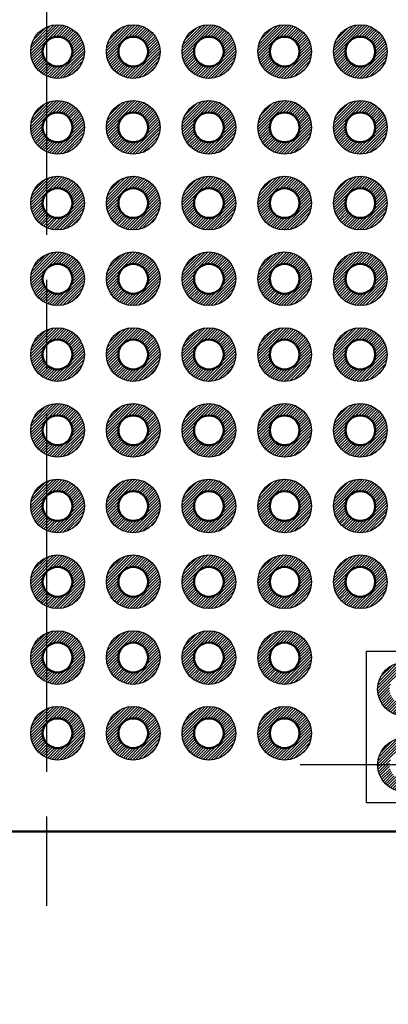
# Model space of a CAD drawing. Units: millimetres. Extents: x 0 to 403, y 0 to 280.
# Drawn here: x 80 to 93, y 99 to 132 of the extents above; entities that cross this region are included whole.
import ezdxf

# ---------------------------------------------------------------- set-up
doc = ezdxf.new("R2010")
doc.units = ezdxf.units.MM
doc.linetypes.add('AM_ISO08W050', pattern=[18, 12, -1.5, 3, -1.5])
doc.linetypes.add('AM_ISO08W050x2', pattern=[9, 6, -0.75, 1.5, -0.75])
for name, color, linetype, lineweight in [('AM_5', 3, 'Continuous', 25), ('AM_7', 4, 'AM_ISO08W050', 25), ('AM_8', 1, 'Continuous', 25), ('基板', 7, 'Continuous', 50), ('ｼﾙｸ', 7, 'Continuous', 25), ('ﾊﾝﾀﾞ', 8, 'Continuous', 25)]:
    doc.layers.add(name, color=color, linetype=linetype, lineweight=lineweight)
doc.styles.get("Standard").update_dxf_attribs({"font": 'ISOCP.SHX', "bigfont": 'EXTFONT.SHX'})
doc.dimstyles.new('AM_ISO$0', dxfattribs={"dimtxt": 3.5, "dimasz": 2.5, "dimexe": 1, "dimexo": 1, "dimgap": 1.5, "dimtad": 1, "dimdsep": 46, "dimtxsty": 'Standard', "dimblk": 'OPEN30', "dimcen": 0, "dimclrd": 3, "dimclre": 3, "dimclrt": 2, "dimadec": 0, "dimazin": 2, "dimtp": 0.1, "dimtm": 0.1, "dimtfac": 0.71, "dimtmove": 0, "dimatfit": 3, "dimldrblk": 'OPEN30', "dimfxl": 0, "dimlwd": -1, "dimlwe": -1, "dimarcsym": 0})

# ---------------------------------------------------------------- blocks, each defined once
blk = doc.blocks.new('_Open30')
at = {"color": 0, "linetype": 'ByBlock', "lineweight": -2}
for p, q in [((-1, 0.268), (0, 0)), ((0, 0), (-1, -0.268)), ((0, 0), (-1, 0))]:
    blk.add_line(p, q, dxfattribs=at)
blk = doc.blocks.new('*D36')
at = {"layer": 'AM_5', "color": 3, "transparency": 16777216}
for p, q in [((93.217, 102.569), (93.217, 90.569)), ((100.837, 102.569), (100.837, 90.569)), ((90.717, 91.569), (61.467, 91.569)), ((100.837, 91.569), (93.217, 91.569)), ((103.337, 91.569), (105.837, 91.569))]:
    blk.add_line(p, q, dxfattribs=at)
at = {"layer": 'Defpoints', "color": 0, "transparency": 16777216}
for p in [(93.217, 103.569), (100.837, 103.569), (100.837, 91.569)]:
    blk.add_point(p, dxfattribs=at)
at = {"layer": 'AM_5', "color": 3, "transparency": 16777216, "xscale": 2.5, "yscale": 2.5, "zscale": 2.5}
blk.add_blockref('_Open30', (93.217, 91.569), dxfattribs=at)
at = {"layer": 'AM_5', "color": 3, "transparency": 16777216, "xscale": 2.5, "yscale": 2.5, "zscale": 2.5, "rotation": 180}
blk.add_blockref('_Open30', (100.837, 91.569), dxfattribs=at)
at = {"layer": 'AM_5', "color": 2, "transparency": 16777216, "insert": (74.842, 94.819), "char_height": 3.5, "attachment_point": 5}
blk.add_mtext('2.54*3=7.62', dxfattribs=at)

msp = doc.modelspace()

# ---------------------------------------------------------------- hatches: boundary and pattern name
at = {"layer": 'AM_8'}
h = msp.add_hatch(dxfattribs=at)
h.set_pattern_fill('_U', color=8, scale=0.066667, angle=45, style=0, pattern_type=0)
h.set_pattern_definition([(45, (33.611476, 31.71332), (-0.047140452, 0.047140452), [])])
edge = h.paths.add_edge_path()
edge.add_line((82.262, 131.499), (82.318, 131.499))
edge.add_arc((81.577, 130.989), 0.9, -319.6173, 34.4961, ccw=False)
edge.add_line((82.262, 131.572), (82.262, 131.499))
edge = h.paths.add_edge_path(flags=16)
edge.add_arc((81.577, 130.989), 0.5, 0, 305.2066, ccw=False)
edge.add_arc((81.577, 130.989), 0.5, 305.2066, 360, ccw=False)
h = msp.add_hatch(dxfattribs=at)
h.set_pattern_fill('_U', color=8, scale=0.066667, angle=45, style=0, pattern_type=0)
h.set_pattern_definition([(45, (36.151476, 31.71332), (-0.047140452, 0.047140452), [])])
edge = h.paths.add_edge_path()
edge.add_line((84.802, 131.499), (84.858, 131.499))
edge.add_arc((84.117, 130.989), 0.9, -319.6173, 34.4961, ccw=False)
edge.add_line((84.802, 131.572), (84.802, 131.499))
edge = h.paths.add_edge_path(flags=16)
edge.add_arc((84.117, 130.989), 0.5, 0, 305.2066, ccw=False)
edge.add_arc((84.117, 130.989), 0.5, 305.2066, 360, ccw=False)
h = msp.add_hatch(dxfattribs=at)
h.set_pattern_fill('_U', color=8, scale=0.066667, angle=45, style=0, pattern_type=0)
h.set_pattern_definition([(45, (38.691476, 31.71332), (-0.047140452, 0.047140452), [])])
edge = h.paths.add_edge_path()
edge.add_line((87.342, 131.499), (87.398, 131.499))
edge.add_arc((86.657, 130.989), 0.9, -319.6173, 34.4961, ccw=False)
edge.add_line((87.342, 131.572), (87.342, 131.499))
edge = h.paths.add_edge_path(flags=16)
edge.add_arc((86.657, 130.989), 0.5, 0, 305.2066, ccw=False)
edge.add_arc((86.657, 130.989), 0.5, 305.2066, 360, ccw=False)
h = msp.add_hatch(dxfattribs=at)
h.set_pattern_fill('_U', color=8, scale=0.066667, angle=45, style=0, pattern_type=0)
h.set_pattern_definition([(45, (41.231476, 31.71332), (-0.047140452, 0.047140452), [])])
edge = h.paths.add_edge_path()
edge.add_line((89.882, 131.499), (89.938, 131.499))
edge.add_arc((89.197, 130.989), 0.9, -319.6173, 34.4961, ccw=False)
edge.add_line((89.882, 131.572), (89.882, 131.499))
edge = h.paths.add_edge_path(flags=16)
edge.add_arc((89.197, 130.989), 0.5, 0, 305.2066, ccw=False)
edge.add_arc((89.197, 130.989), 0.5, 305.2066, 360, ccw=False)
h = msp.add_hatch(dxfattribs=at)
h.set_pattern_fill('_U', color=8, scale=0.066667, angle=45, style=0, pattern_type=0)
h.set_pattern_definition([(45, (43.771476, 31.71332), (-0.047140452, 0.047140452), [])])
edge = h.paths.add_edge_path()
edge.add_line((92.422, 131.499), (92.478, 131.499))
edge.add_arc((91.737, 130.989), 0.9, -319.6173, 34.4961, ccw=False)
edge.add_line((92.422, 131.572), (92.422, 131.499))
edge = h.paths.add_edge_path(flags=16)
edge.add_arc((91.737, 130.989), 0.5, 0, 305.2066, ccw=False)
edge.add_arc((91.737, 130.989), 0.5, 305.2066, 360, ccw=False)
h = msp.add_hatch(dxfattribs=at)
h.set_pattern_fill('_U', color=8, scale=0.066667, angle=45, style=0, pattern_type=0)
h.set_pattern_definition([(45, (33.611476, 29.17332), (-0.047140452, 0.047140452), [])])
edge = h.paths.add_edge_path()
edge.add_line((82.262, 128.959), (82.318, 128.959))
edge.add_arc((81.577, 128.449), 0.9, -319.6173, 34.4961, ccw=False)
edge.add_line((82.262, 129.032), (82.262, 128.959))
edge = h.paths.add_edge_path(flags=16)
edge.add_arc((81.577, 128.449), 0.5, 0, 305.2066, ccw=False)
edge.add_arc((81.577, 128.449), 0.5, 305.2066, 360, ccw=False)
h = msp.add_hatch(dxfattribs=at)
h.set_pattern_fill('_U', color=8, scale=0.066667, angle=45, style=0, pattern_type=0)
h.set_pattern_definition([(45, (36.151476, 29.17332), (-0.047140452, 0.047140452), [])])
edge = h.paths.add_edge_path()
edge.add_line((84.802, 128.959), (84.858, 128.959))
edge.add_arc((84.117, 128.449), 0.9, -319.6173, 34.4961, ccw=False)
edge.add_line((84.802, 129.032), (84.802, 128.959))
edge = h.paths.add_edge_path(flags=16)
edge.add_arc((84.117, 128.449), 0.5, 0, 305.2066, ccw=False)
edge.add_arc((84.117, 128.449), 0.5, 305.2066, 360, ccw=False)
h = msp.add_hatch(dxfattribs=at)
h.set_pattern_fill('_U', color=8, scale=0.066667, angle=45, style=0, pattern_type=0)
h.set_pattern_definition([(45, (38.691476, 29.17332), (-0.047140452, 0.047140452), [])])
edge = h.paths.add_edge_path()
edge.add_line((87.342, 128.959), (87.398, 128.959))
edge.add_arc((86.657, 128.449), 0.9, -319.6173, 34.4961, ccw=False)
edge.add_line((87.342, 129.032), (87.342, 128.959))
edge = h.paths.add_edge_path(flags=16)
edge.add_arc((86.657, 128.449), 0.5, 0, 305.2066, ccw=False)
edge.add_arc((86.657, 128.449), 0.5, 305.2066, 360, ccw=False)
h = msp.add_hatch(dxfattribs=at)
h.set_pattern_fill('_U', color=8, scale=0.066667, angle=45, style=0, pattern_type=0)
h.set_pattern_definition([(45, (41.231476, 29.17332), (-0.047140452, 0.047140452), [])])
edge = h.paths.add_edge_path()
edge.add_line((89.882, 128.959), (89.938, 128.959))
edge.add_arc((89.197, 128.449), 0.9, -319.6173, 34.4961, ccw=False)
edge.add_line((89.882, 129.032), (89.882, 128.959))
edge = h.paths.add_edge_path(flags=16)
edge.add_arc((89.197, 128.449), 0.5, 0, 305.2066, ccw=False)
edge.add_arc((89.197, 128.449), 0.5, 305.2066, 360, ccw=False)
h = msp.add_hatch(dxfattribs=at)
h.set_pattern_fill('_U', color=8, scale=0.066667, angle=45, style=0, pattern_type=0)
h.set_pattern_definition([(45, (43.771476, 29.17332), (-0.047140452, 0.047140452), [])])
edge = h.paths.add_edge_path()
edge.add_line((92.422, 128.959), (92.478, 128.959))
edge.add_arc((91.737, 128.449), 0.9, -319.6173, 34.4961, ccw=False)
edge.add_line((92.422, 129.032), (92.422, 128.959))
edge = h.paths.add_edge_path(flags=16)
edge.add_arc((91.737, 128.449), 0.5, 0, 305.2066, ccw=False)
edge.add_arc((91.737, 128.449), 0.5, 305.2066, 360, ccw=False)
h = msp.add_hatch(dxfattribs=at)
h.set_pattern_fill('_U', color=8, scale=0.066667, angle=45, style=0, pattern_type=0)
h.set_pattern_definition([(45, (33.611476, 26.63332), (-0.047140452, 0.047140452), [])])
edge = h.paths.add_edge_path()
edge.add_line((82.262, 126.419), (82.318, 126.419))
edge.add_arc((81.577, 125.909), 0.9, -319.6173, 34.4961, ccw=False)
edge.add_line((82.262, 126.492), (82.262, 126.419))
edge = h.paths.add_edge_path(flags=16)
edge.add_arc((81.577, 125.909), 0.5, 0, 305.2066, ccw=False)
edge.add_arc((81.577, 125.909), 0.5, 305.2066, 360, ccw=False)
h = msp.add_hatch(dxfattribs=at)
h.set_pattern_fill('_U', color=8, scale=0.066667, angle=45, style=0, pattern_type=0)
h.set_pattern_definition([(45, (36.151476, 26.63332), (-0.047140452, 0.047140452), [])])
edge = h.paths.add_edge_path()
edge.add_line((84.802, 126.419), (84.858, 126.419))
edge.add_arc((84.117, 125.909), 0.9, -319.6173, 34.4961, ccw=False)
edge.add_line((84.802, 126.492), (84.802, 126.419))
edge = h.paths.add_edge_path(flags=16)
edge.add_arc((84.117, 125.909), 0.5, 0, 305.2066, ccw=False)
edge.add_arc((84.117, 125.909), 0.5, 305.2066, 360, ccw=False)
h = msp.add_hatch(dxfattribs=at)
h.set_pattern_fill('_U', color=8, scale=0.066667, angle=45, style=0, pattern_type=0)
h.set_pattern_definition([(45, (38.691476, 26.63332), (-0.047140452, 0.047140452), [])])
edge = h.paths.add_edge_path()
edge.add_line((87.342, 126.419), (87.398, 126.419))
edge.add_arc((86.657, 125.909), 0.9, -319.6173, 34.4961, ccw=False)
edge.add_line((87.342, 126.492), (87.342, 126.419))
edge = h.paths.add_edge_path(flags=16)
edge.add_arc((86.657, 125.909), 0.5, 0, 305.2066, ccw=False)
edge.add_arc((86.657, 125.909), 0.5, 305.2066, 360, ccw=False)
h = msp.add_hatch(dxfattribs=at)
h.set_pattern_fill('_U', color=8, scale=0.066667, angle=45, style=0, pattern_type=0)
h.set_pattern_definition([(45, (41.231476, 26.63332), (-0.047140452, 0.047140452), [])])
edge = h.paths.add_edge_path()
edge.add_line((89.882, 126.419), (89.938, 126.419))
edge.add_arc((89.197, 125.909), 0.9, -319.6173, 34.4961, ccw=False)
edge.add_line((89.882, 126.492), (89.882, 126.419))
edge = h.paths.add_edge_path(flags=16)
edge.add_arc((89.197, 125.909), 0.5, 0, 305.2066, ccw=False)
edge.add_arc((89.197, 125.909), 0.5, 305.2066, 360, ccw=False)
h = msp.add_hatch(dxfattribs=at)
h.set_pattern_fill('_U', color=8, scale=0.066667, angle=45, style=0, pattern_type=0)
h.set_pattern_definition([(45, (43.771476, 26.63332), (-0.047140452, 0.047140452), [])])
edge = h.paths.add_edge_path()
edge.add_line((92.422, 126.419), (92.478, 126.419))
edge.add_arc((91.737, 125.909), 0.9, -319.6173, 34.4961, ccw=False)
edge.add_line((92.422, 126.492), (92.422, 126.419))
edge = h.paths.add_edge_path(flags=16)
edge.add_arc((91.737, 125.909), 0.5, 0, 305.2066, ccw=False)
edge.add_arc((91.737, 125.909), 0.5, 305.2066, 360, ccw=False)
h = msp.add_hatch(dxfattribs=at)
h.set_pattern_fill('_U', color=8, scale=0.066667, angle=45, style=0, pattern_type=0)
h.set_pattern_definition([(45, (33.611476, 24.09332), (-0.047140452, 0.047140452), [])])
edge = h.paths.add_edge_path()
edge.add_line((82.262, 123.879), (82.318, 123.879))
edge.add_arc((81.577, 123.369), 0.9, -319.6173, 34.4961, ccw=False)
edge.add_line((82.262, 123.952), (82.262, 123.879))
edge = h.paths.add_edge_path(flags=16)
edge.add_arc((81.577, 123.369), 0.5, 0, 305.2066, ccw=False)
edge.add_arc((81.577, 123.369), 0.5, 305.2066, 360, ccw=False)
h = msp.add_hatch(dxfattribs=at)
h.set_pattern_fill('_U', color=8, scale=0.066667, angle=45, style=0, pattern_type=0)
h.set_pattern_definition([(45, (36.151476, 24.09332), (-0.047140452, 0.047140452), [])])
edge = h.paths.add_edge_path()
edge.add_line((84.802, 123.879), (84.858, 123.879))
edge.add_arc((84.117, 123.369), 0.9, -319.6173, 34.4961, ccw=False)
edge.add_line((84.802, 123.952), (84.802, 123.879))
edge = h.paths.add_edge_path(flags=16)
edge.add_arc((84.117, 123.369), 0.5, 0, 305.2066, ccw=False)
edge.add_arc((84.117, 123.369), 0.5, 305.2066, 360, ccw=False)
h = msp.add_hatch(dxfattribs=at)
h.set_pattern_fill('_U', color=8, scale=0.066667, angle=45, style=0, pattern_type=0)
h.set_pattern_definition([(45, (38.691476, 24.09332), (-0.047140452, 0.047140452), [])])
edge = h.paths.add_edge_path()
edge.add_line((87.342, 123.879), (87.398, 123.879))
edge.add_arc((86.657, 123.369), 0.9, -319.6173, 34.4961, ccw=False)
edge.add_line((87.342, 123.952), (87.342, 123.879))
edge = h.paths.add_edge_path(flags=16)
edge.add_arc((86.657, 123.369), 0.5, 0, 305.2066, ccw=False)
edge.add_arc((86.657, 123.369), 0.5, 305.2066, 360, ccw=False)
h = msp.add_hatch(dxfattribs=at)
h.set_pattern_fill('_U', color=8, scale=0.066667, angle=45, style=0, pattern_type=0)
h.set_pattern_definition([(45, (41.231476, 24.09332), (-0.047140452, 0.047140452), [])])
edge = h.paths.add_edge_path()
edge.add_line((89.882, 123.879), (89.938, 123.879))
edge.add_arc((89.197, 123.369), 0.9, -319.6173, 34.4961, ccw=False)
edge.add_line((89.882, 123.952), (89.882, 123.879))
edge = h.paths.add_edge_path(flags=16)
edge.add_arc((89.197, 123.369), 0.5, 0, 305.2066, ccw=False)
edge.add_arc((89.197, 123.369), 0.5, 305.2066, 360, ccw=False)
h = msp.add_hatch(dxfattribs=at)
h.set_pattern_fill('_U', color=8, scale=0.066667, angle=45, style=0, pattern_type=0)
h.set_pattern_definition([(45, (43.771476, 24.09332), (-0.047140452, 0.047140452), [])])
edge = h.paths.add_edge_path()
edge.add_line((92.422, 123.879), (92.478, 123.879))
edge.add_arc((91.737, 123.369), 0.9, -319.6173, 34.4961, ccw=False)
edge.add_line((92.422, 123.952), (92.422, 123.879))
edge = h.paths.add_edge_path(flags=16)
edge.add_arc((91.737, 123.369), 0.5, 0, 305.2066, ccw=False)
edge.add_arc((91.737, 123.369), 0.5, 305.2066, 360, ccw=False)
h = msp.add_hatch(dxfattribs=at)
h.set_pattern_fill('_U', color=8, scale=0.066667, angle=45, style=0, pattern_type=0)
h.set_pattern_definition([(45, (33.611476, 21.55332), (-0.047140452, 0.047140452), [])])
edge = h.paths.add_edge_path()
edge.add_line((82.262, 121.339), (82.318, 121.339))
edge.add_arc((81.577, 120.829), 0.9, -319.6173, 34.4961, ccw=False)
edge.add_line((82.262, 121.412), (82.262, 121.339))
edge = h.paths.add_edge_path(flags=16)
edge.add_arc((81.577, 120.829), 0.5, 0, 305.2066, ccw=False)
edge.add_arc((81.577, 120.829), 0.5, 305.2066, 360, ccw=False)
h = msp.add_hatch(dxfattribs=at)
h.set_pattern_fill('_U', color=8, scale=0.066667, angle=45, style=0, pattern_type=0)
h.set_pattern_definition([(45, (36.151476, 21.55332), (-0.047140452, 0.047140452), [])])
edge = h.paths.add_edge_path()
edge.add_line((84.802, 121.339), (84.858, 121.339))
edge.add_arc((84.117, 120.829), 0.9, -319.6173, 34.4961, ccw=False)
edge.add_line((84.802, 121.412), (84.802, 121.339))
edge = h.paths.add_edge_path(flags=16)
edge.add_arc((84.117, 120.829), 0.5, 0, 305.2066, ccw=False)
edge.add_arc((84.117, 120.829), 0.5, 305.2066, 360, ccw=False)
h = msp.add_hatch(dxfattribs=at)
h.set_pattern_fill('_U', color=8, scale=0.066667, angle=45, style=0, pattern_type=0)
h.set_pattern_definition([(45, (38.691476, 21.55332), (-0.047140452, 0.047140452), [])])
edge = h.paths.add_edge_path()
edge.add_line((87.342, 121.339), (87.398, 121.339))
edge.add_arc((86.657, 120.829), 0.9, -319.6173, 34.4961, ccw=False)
edge.add_line((87.342, 121.412), (87.342, 121.339))
edge = h.paths.add_edge_path(flags=16)
edge.add_arc((86.657, 120.829), 0.5, 0, 305.2066, ccw=False)
edge.add_arc((86.657, 120.829), 0.5, 305.2066, 360, ccw=False)
h = msp.add_hatch(dxfattribs=at)
h.set_pattern_fill('_U', color=8, scale=0.066667, angle=45, style=0, pattern_type=0)
h.set_pattern_definition([(45, (41.231476, 21.55332), (-0.047140452, 0.047140452), [])])
edge = h.paths.add_edge_path()
edge.add_line((89.882, 121.339), (89.938, 121.339))
edge.add_arc((89.197, 120.829), 0.9, -319.6173, 34.4961, ccw=False)
edge.add_line((89.882, 121.412), (89.882, 121.339))
edge = h.paths.add_edge_path(flags=16)
edge.add_arc((89.197, 120.829), 0.5, 0, 305.2066, ccw=False)
edge.add_arc((89.197, 120.829), 0.5, 305.2066, 360, ccw=False)
h = msp.add_hatch(dxfattribs=at)
h.set_pattern_fill('_U', color=8, scale=0.066667, angle=45, style=0, pattern_type=0)
h.set_pattern_definition([(45, (43.771476, 21.55332), (-0.047140452, 0.047140452), [])])
edge = h.paths.add_edge_path()
edge.add_line((92.422, 121.339), (92.478, 121.339))
edge.add_arc((91.737, 120.829), 0.9, -319.6173, 34.4961, ccw=False)
edge.add_line((92.422, 121.412), (92.422, 121.339))
edge = h.paths.add_edge_path(flags=16)
edge.add_arc((91.737, 120.829), 0.5, 0, 305.2066, ccw=False)
edge.add_arc((91.737, 120.829), 0.5, 305.2066, 360, ccw=False)
h = msp.add_hatch(dxfattribs=at)
h.set_pattern_fill('_U', color=8, scale=0.066667, angle=45, style=0, pattern_type=0)
h.set_pattern_definition([(45, (33.611476, 19.01332), (-0.047140452, 0.047140452), [])])
edge = h.paths.add_edge_path()
edge.add_line((82.262, 118.799), (82.318, 118.799))
edge.add_arc((81.577, 118.289), 0.9, -319.6173, 34.4961, ccw=False)
edge.add_line((82.262, 118.872), (82.262, 118.799))
edge = h.paths.add_edge_path(flags=16)
edge.add_arc((81.577, 118.289), 0.5, 0, 305.2066, ccw=False)
edge.add_arc((81.577, 118.289), 0.5, 305.2066, 360, ccw=False)
h = msp.add_hatch(dxfattribs=at)
h.set_pattern_fill('_U', color=8, scale=0.066667, angle=45, style=0, pattern_type=0)
h.set_pattern_definition([(45, (36.151476, 19.01332), (-0.047140452, 0.047140452), [])])
edge = h.paths.add_edge_path()
edge.add_line((84.802, 118.799), (84.858, 118.799))
edge.add_arc((84.117, 118.289), 0.9, -319.6173, 34.4961, ccw=False)
edge.add_line((84.802, 118.872), (84.802, 118.799))
edge = h.paths.add_edge_path(flags=16)
edge.add_arc((84.117, 118.289), 0.5, 0, 305.2066, ccw=False)
edge.add_arc((84.117, 118.289), 0.5, 305.2066, 360, ccw=False)
h = msp.add_hatch(dxfattribs=at)
h.set_pattern_fill('_U', color=8, scale=0.066667, angle=45, style=0, pattern_type=0)
h.set_pattern_definition([(45, (38.691476, 19.01332), (-0.047140452, 0.047140452), [])])
edge = h.paths.add_edge_path()
edge.add_line((87.342, 118.799), (87.398, 118.799))
edge.add_arc((86.657, 118.289), 0.9, -319.6173, 34.4961, ccw=False)
edge.add_line((87.342, 118.872), (87.342, 118.799))
edge = h.paths.add_edge_path(flags=16)
edge.add_arc((86.657, 118.289), 0.5, 0, 305.2066, ccw=False)
edge.add_arc((86.657, 118.289), 0.5, 305.2066, 360, ccw=False)
h = msp.add_hatch(dxfattribs=at)
h.set_pattern_fill('_U', color=8, scale=0.066667, angle=45, style=0, pattern_type=0)
h.set_pattern_definition([(45, (41.231476, 19.01332), (-0.047140452, 0.047140452), [])])
edge = h.paths.add_edge_path()
edge.add_line((89.882, 118.799), (89.938, 118.799))
edge.add_arc((89.197, 118.289), 0.9, -319.6173, 34.4961, ccw=False)
edge.add_line((89.882, 118.872), (89.882, 118.799))
edge = h.paths.add_edge_path(flags=16)
edge.add_arc((89.197, 118.289), 0.5, 0, 305.2066, ccw=False)
edge.add_arc((89.197, 118.289), 0.5, 305.2066, 360, ccw=False)
h = msp.add_hatch(dxfattribs=at)
h.set_pattern_fill('_U', color=8, scale=0.066667, angle=45, style=0, pattern_type=0)
h.set_pattern_definition([(45, (43.771476, 19.01332), (-0.047140452, 0.047140452), [])])
edge = h.paths.add_edge_path()
edge.add_line((92.422, 118.799), (92.478, 118.799))
edge.add_arc((91.737, 118.289), 0.9, -319.6173, 34.4961, ccw=False)
edge.add_line((92.422, 118.872), (92.422, 118.799))
edge = h.paths.add_edge_path(flags=16)
edge.add_arc((91.737, 118.289), 0.5, 0, 305.2066, ccw=False)
edge.add_arc((91.737, 118.289), 0.5, 305.2066, 360, ccw=False)
h = msp.add_hatch(dxfattribs=at)
h.set_pattern_fill('_U', color=8, scale=0.066667, angle=45, style=0, pattern_type=0)
h.set_pattern_definition([(45, (33.611476, 16.47332), (-0.047140452, 0.047140452), [])])
edge = h.paths.add_edge_path()
edge.add_line((82.262, 116.259), (82.318, 116.259))
edge.add_arc((81.577, 115.749), 0.9, -319.6173, 34.4961, ccw=False)
edge.add_line((82.262, 116.332), (82.262, 116.259))
edge = h.paths.add_edge_path(flags=16)
edge.add_arc((81.577, 115.749), 0.5, 0, 305.2066, ccw=False)
edge.add_arc((81.577, 115.749), 0.5, 305.2066, 360, ccw=False)
h = msp.add_hatch(dxfattribs=at)
h.set_pattern_fill('_U', color=8, scale=0.066667, angle=45, style=0, pattern_type=0)
h.set_pattern_definition([(45, (36.151476, 16.47332), (-0.047140452, 0.047140452), [])])
edge = h.paths.add_edge_path()
edge.add_line((84.802, 116.259), (84.858, 116.259))
edge.add_arc((84.117, 115.749), 0.9, -319.6173, 34.4961, ccw=False)
edge.add_line((84.802, 116.332), (84.802, 116.259))
edge = h.paths.add_edge_path(flags=16)
edge.add_arc((84.117, 115.749), 0.5, 0, 305.2066, ccw=False)
edge.add_arc((84.117, 115.749), 0.5, 305.2066, 360, ccw=False)
h = msp.add_hatch(dxfattribs=at)
h.set_pattern_fill('_U', color=8, scale=0.066667, angle=45, style=0, pattern_type=0)
h.set_pattern_definition([(45, (38.691476, 16.47332), (-0.047140452, 0.047140452), [])])
edge = h.paths.add_edge_path()
edge.add_line((87.342, 116.259), (87.398, 116.259))
edge.add_arc((86.657, 115.749), 0.9, -319.6173, 34.4961, ccw=False)
edge.add_line((87.342, 116.332), (87.342, 116.259))
edge = h.paths.add_edge_path(flags=16)
edge.add_arc((86.657, 115.749), 0.5, 0, 305.2066, ccw=False)
edge.add_arc((86.657, 115.749), 0.5, 305.2066, 360, ccw=False)
h = msp.add_hatch(dxfattribs=at)
h.set_pattern_fill('_U', color=8, scale=0.066667, angle=45, style=0, pattern_type=0)
h.set_pattern_definition([(45, (41.231476, 16.47332), (-0.047140452, 0.047140452), [])])
edge = h.paths.add_edge_path()
edge.add_line((89.882, 116.259), (89.938, 116.259))
edge.add_arc((89.197, 115.749), 0.9, -319.6173, 34.4961, ccw=False)
edge.add_line((89.882, 116.332), (89.882, 116.259))
edge = h.paths.add_edge_path(flags=16)
edge.add_arc((89.197, 115.749), 0.5, 0, 305.2066, ccw=False)
edge.add_arc((89.197, 115.749), 0.5, 305.2066, 360, ccw=False)
h = msp.add_hatch(dxfattribs=at)
h.set_pattern_fill('_U', color=8, scale=0.066667, angle=45, style=0, pattern_type=0)
h.set_pattern_definition([(45, (43.771476, 16.47332), (-0.047140452, 0.047140452), [])])
edge = h.paths.add_edge_path()
edge.add_line((92.422, 116.259), (92.478, 116.259))
edge.add_arc((91.737, 115.749), 0.9, -319.6173, 34.4961, ccw=False)
edge.add_line((92.422, 116.332), (92.422, 116.259))
edge = h.paths.add_edge_path(flags=16)
edge.add_arc((91.737, 115.749), 0.5, 0, 305.2066, ccw=False)
edge.add_arc((91.737, 115.749), 0.5, 305.2066, 360, ccw=False)
h = msp.add_hatch(dxfattribs=at)
h.set_pattern_fill('_U', color=8, scale=0.066667, angle=45, style=0, pattern_type=0)
h.set_pattern_definition([(45, (33.611476, 13.93332), (-0.047140452, 0.047140452), [])])
edge = h.paths.add_edge_path()
edge.add_line((82.262, 113.719), (82.318, 113.719))
edge.add_arc((81.577, 113.209), 0.9, -319.6173, 34.4961, ccw=False)
edge.add_line((82.262, 113.792), (82.262, 113.719))
edge = h.paths.add_edge_path(flags=16)
edge.add_arc((81.577, 113.209), 0.5, 0, 305.2066, ccw=False)
edge.add_arc((81.577, 113.209), 0.5, 305.2066, 360, ccw=False)
h = msp.add_hatch(dxfattribs=at)
h.set_pattern_fill('_U', color=8, scale=0.066667, angle=45, style=0, pattern_type=0)
h.set_pattern_definition([(45, (36.151476, 13.93332), (-0.047140452, 0.047140452), [])])
edge = h.paths.add_edge_path()
edge.add_line((84.802, 113.719), (84.858, 113.719))
edge.add_arc((84.117, 113.209), 0.9, -319.6173, 34.4961, ccw=False)
edge.add_line((84.802, 113.792), (84.802, 113.719))
edge = h.paths.add_edge_path(flags=16)
edge.add_arc((84.117, 113.209), 0.5, 0, 305.2066, ccw=False)
edge.add_arc((84.117, 113.209), 0.5, 305.2066, 360, ccw=False)
h = msp.add_hatch(dxfattribs=at)
h.set_pattern_fill('_U', color=8, scale=0.066667, angle=45, style=0, pattern_type=0)
h.set_pattern_definition([(45, (38.691476, 13.93332), (-0.047140452, 0.047140452), [])])
edge = h.paths.add_edge_path()
edge.add_line((87.342, 113.719), (87.398, 113.719))
edge.add_arc((86.657, 113.209), 0.9, -319.6173, 34.4961, ccw=False)
edge.add_line((87.342, 113.792), (87.342, 113.719))
edge = h.paths.add_edge_path(flags=16)
edge.add_arc((86.657, 113.209), 0.5, 0, 305.2066, ccw=False)
edge.add_arc((86.657, 113.209), 0.5, 305.2066, 360, ccw=False)
h = msp.add_hatch(dxfattribs=at)
h.set_pattern_fill('_U', color=8, scale=0.066667, angle=45, style=0, pattern_type=0)
h.set_pattern_definition([(45, (41.231476, 13.93332), (-0.047140452, 0.047140452), [])])
edge = h.paths.add_edge_path()
edge.add_line((89.882, 113.719), (89.938, 113.719))
edge.add_arc((89.197, 113.209), 0.9, -319.6173, 34.4961, ccw=False)
edge.add_line((89.882, 113.792), (89.882, 113.719))
edge = h.paths.add_edge_path(flags=16)
edge.add_arc((89.197, 113.209), 0.5, 0, 305.2066, ccw=False)
edge.add_arc((89.197, 113.209), 0.5, 305.2066, 360, ccw=False)
h = msp.add_hatch(dxfattribs=at)
h.set_pattern_fill('_U', color=8, scale=0.066667, angle=45, style=0, pattern_type=0)
h.set_pattern_definition([(45, (43.771476, 13.93332), (-0.047140452, 0.047140452), [])])
edge = h.paths.add_edge_path()
edge.add_line((92.422, 113.719), (92.478, 113.719))
edge.add_arc((91.737, 113.209), 0.9, -319.6173, 34.4961, ccw=False)
edge.add_line((92.422, 113.792), (92.422, 113.719))
edge = h.paths.add_edge_path(flags=16)
edge.add_arc((91.737, 113.209), 0.5, 0, 305.2066, ccw=False)
edge.add_arc((91.737, 113.209), 0.5, 305.2066, 360, ccw=False)
h = msp.add_hatch(dxfattribs=at)
h.set_pattern_fill('_U', color=8, scale=0.066667, angle=45, style=0, pattern_type=0)
h.set_pattern_definition([(45, (33.611476, 11.39332), (-0.047140452, 0.047140452), [])])
edge = h.paths.add_edge_path()
edge.add_line((82.262, 111.179), (82.318, 111.179))
edge.add_arc((81.577, 110.669), 0.9, -319.6173, 34.4961, ccw=False)
edge.add_line((82.262, 111.252), (82.262, 111.179))
edge = h.paths.add_edge_path(flags=16)
edge.add_arc((81.577, 110.669), 0.5, 0, 305.2066, ccw=False)
edge.add_arc((81.577, 110.669), 0.5, 305.2066, 360, ccw=False)
h = msp.add_hatch(dxfattribs=at)
h.set_pattern_fill('_U', color=8, scale=0.066667, angle=45, style=0, pattern_type=0)
h.set_pattern_definition([(45, (36.151476, 11.39332), (-0.047140452, 0.047140452), [])])
edge = h.paths.add_edge_path()
edge.add_line((84.802, 111.179), (84.858, 111.179))
edge.add_arc((84.117, 110.669), 0.9, -319.6173, 34.4961, ccw=False)
edge.add_line((84.802, 111.252), (84.802, 111.179))
edge = h.paths.add_edge_path(flags=16)
edge.add_arc((84.117, 110.669), 0.5, 0, 305.2066, ccw=False)
edge.add_arc((84.117, 110.669), 0.5, 305.2066, 360, ccw=False)
h = msp.add_hatch(dxfattribs=at)
h.set_pattern_fill('_U', color=8, scale=0.066667, angle=45, style=0, pattern_type=0)
h.set_pattern_definition([(45, (38.691476, 11.39332), (-0.047140452, 0.047140452), [])])
edge = h.paths.add_edge_path()
edge.add_line((87.342, 111.179), (87.398, 111.179))
edge.add_arc((86.657, 110.669), 0.9, -319.6173, 34.4961, ccw=False)
edge.add_line((87.342, 111.252), (87.342, 111.179))
edge = h.paths.add_edge_path(flags=16)
edge.add_arc((86.657, 110.669), 0.5, 0, 305.2066, ccw=False)
edge.add_arc((86.657, 110.669), 0.5, 305.2066, 360, ccw=False)
h = msp.add_hatch(dxfattribs=at)
h.set_pattern_fill('_U', color=8, scale=0.066667, angle=45, style=0, pattern_type=0)
h.set_pattern_definition([(45, (41.231476, 11.39332), (-0.047140452, 0.047140452), [])])
edge = h.paths.add_edge_path()
edge.add_line((89.882, 111.179), (89.938, 111.179))
edge.add_arc((89.197, 110.669), 0.9, -319.6173, 34.4961, ccw=False)
edge.add_line((89.882, 111.252), (89.882, 111.179))
edge = h.paths.add_edge_path(flags=16)
edge.add_arc((89.197, 110.669), 0.5, 0, 305.2066, ccw=False)
edge.add_arc((89.197, 110.669), 0.5, 305.2066, 360, ccw=False)
h = msp.add_hatch(dxfattribs=at)
h.set_pattern_fill('_U', color=8, scale=0.066667, angle=45, style=0, pattern_type=0)
h.set_pattern_definition([(45, (45.251476, 10.33332), (-0.047140452, 0.047140452), [])])
edge = h.paths.add_edge_path()
edge.add_line((93.902, 110.119), (93.958, 110.119))
edge.add_arc((93.217, 109.609), 0.9, -319.6173, 34.4961, ccw=False)
edge.add_line((93.902, 110.192), (93.902, 110.119))
edge = h.paths.add_edge_path(flags=16)
edge.add_arc((93.217, 109.609), 0.5, 0, 305.2066, ccw=False)
edge.add_arc((93.217, 109.609), 0.5, 305.2066, 360, ccw=False)
h = msp.add_hatch(dxfattribs=at)
h.set_pattern_fill('_U', color=8, scale=0.066667, angle=45, style=0, pattern_type=0)
h.set_pattern_definition([(45, (33.611476, 8.85332), (-0.047140452, 0.047140452), [])])
edge = h.paths.add_edge_path()
edge.add_line((82.262, 108.639), (82.318, 108.639))
edge.add_arc((81.577, 108.129), 0.9, -319.6173, 34.4961, ccw=False)
edge.add_line((82.262, 108.712), (82.262, 108.639))
edge = h.paths.add_edge_path(flags=16)
edge.add_arc((81.577, 108.129), 0.5, 0, 305.2066, ccw=False)
edge.add_arc((81.577, 108.129), 0.5, 305.2066, 360, ccw=False)
h = msp.add_hatch(dxfattribs=at)
h.set_pattern_fill('_U', color=8, scale=0.066667, angle=45, style=0, pattern_type=0)
h.set_pattern_definition([(45, (36.151476, 8.85332), (-0.047140452, 0.047140452), [])])
edge = h.paths.add_edge_path()
edge.add_line((84.802, 108.639), (84.858, 108.639))
edge.add_arc((84.117, 108.129), 0.9, -319.6173, 34.4961, ccw=False)
edge.add_line((84.802, 108.712), (84.802, 108.639))
edge = h.paths.add_edge_path(flags=16)
edge.add_arc((84.117, 108.129), 0.5, 0, 305.2066, ccw=False)
edge.add_arc((84.117, 108.129), 0.5, 305.2066, 360, ccw=False)
h = msp.add_hatch(dxfattribs=at)
h.set_pattern_fill('_U', color=8, scale=0.066667, angle=45, style=0, pattern_type=0)
h.set_pattern_definition([(45, (38.691476, 8.85332), (-0.047140452, 0.047140452), [])])
edge = h.paths.add_edge_path()
edge.add_line((87.342, 108.639), (87.398, 108.639))
edge.add_arc((86.657, 108.129), 0.9, -319.6173, 34.4961, ccw=False)
edge.add_line((87.342, 108.712), (87.342, 108.639))
edge = h.paths.add_edge_path(flags=16)
edge.add_arc((86.657, 108.129), 0.5, 0, 305.2066, ccw=False)
edge.add_arc((86.657, 108.129), 0.5, 305.2066, 360, ccw=False)
h = msp.add_hatch(dxfattribs=at)
h.set_pattern_fill('_U', color=8, scale=0.066667, angle=45, style=0, pattern_type=0)
h.set_pattern_definition([(45, (41.231476, 8.85332), (-0.047140452, 0.047140452), [])])
edge = h.paths.add_edge_path()
edge.add_line((89.882, 108.639), (89.938, 108.639))
edge.add_arc((89.197, 108.129), 0.9, -319.6173, 34.4961, ccw=False)
edge.add_line((89.882, 108.712), (89.882, 108.639))
edge = h.paths.add_edge_path(flags=16)
edge.add_arc((89.197, 108.129), 0.5, 0, 305.2066, ccw=False)
edge.add_arc((89.197, 108.129), 0.5, 305.2066, 360, ccw=False)
h = msp.add_hatch(dxfattribs=at)
h.set_pattern_fill('_U', color=8, scale=0.066667, angle=45, style=0, pattern_type=0)
h.set_pattern_definition([(45, (45.251476, 7.79332), (-0.047140452, 0.047140452), [])])
edge = h.paths.add_edge_path()
edge.add_line((93.902, 107.579), (93.958, 107.579))
edge.add_arc((93.217, 107.069), 0.9, -319.6173, 34.4961, ccw=False)
edge.add_line((93.902, 107.652), (93.902, 107.579))
edge = h.paths.add_edge_path(flags=16)
edge.add_arc((93.217, 107.069), 0.5, 0, 305.2066, ccw=False)
edge.add_arc((93.217, 107.069), 0.5, 305.2066, 360, ccw=False)

# ---------------------------------------------------------------- linework, layer by layer
at = {"layer": 'AM_7'}
msp.add_line((81.207, 172.839), (81.207, 101.839), dxfattribs=at)
at = {"layer": 'AM_7', "linetype": 'AM_ISO08W050x2'}
msp.add_line((93.217, 107.069), (89.717, 107.069), dxfattribs=at)
at = {"layer": '基板'}
msp.add_line((106.207, 104.839), (56.207, 104.839), dxfattribs=at)
for centre in [(81.577, 130.989), (84.117, 130.989), (86.657, 130.989), (89.197, 130.989), (91.737, 130.989), (81.577, 128.449), (84.117, 128.449), (86.657, 128.449), (89.197, 128.449), (91.737, 128.449), (81.577, 125.909), (84.117, 125.909), (86.657, 125.909), (89.197, 125.909), (91.737, 125.909), (81.577, 123.369), (84.117, 123.369), (86.657, 123.369), (89.197, 123.369), (91.737, 123.369), (81.577, 120.829), (84.117, 120.829), (86.657, 120.829), (89.197, 120.829), (91.737, 120.829), (81.577, 118.289), (84.117, 118.289), (86.657, 118.289), (89.197, 118.289), (91.737, 118.289), (81.577, 115.749), (84.117, 115.749), (86.657, 115.749), (89.197, 115.749), (91.737, 115.749), (81.577, 113.209), (84.117, 113.209), (86.657, 113.209), (89.197, 113.209), (91.737, 113.209), (81.577, 110.669), (84.117, 110.669), (86.657, 110.669), (89.197, 110.669), (81.577, 108.129), (84.117, 108.129), (86.657, 108.129), (89.197, 108.129)]:
    msp.add_circle(centre, 0.5, dxfattribs=at)
at = {"layer": 'ｼﾙｸ'}
for p, q in [((91.947, 110.879), (102.107, 110.879)), ((91.947, 105.799), (91.947, 110.879)), ((102.107, 105.799), (91.947, 105.799))]:
    msp.add_line(p, q, dxfattribs=at)
at = {"layer": 'ﾊﾝﾀﾞ'}
for centre in [(81.577, 130.989), (84.117, 130.989), (86.657, 130.989), (89.197, 130.989), (91.737, 130.989), (81.577, 128.449), (84.117, 128.449), (86.657, 128.449), (89.197, 128.449), (91.737, 128.449), (81.577, 125.909), (84.117, 125.909), (86.657, 125.909), (89.197, 125.909), (91.737, 125.909), (81.577, 123.369), (84.117, 123.369), (86.657, 123.369), (89.197, 123.369), (91.737, 123.369), (81.577, 120.829), (84.117, 120.829), (86.657, 120.829), (89.197, 120.829), (91.737, 120.829), (81.577, 118.289), (84.117, 118.289), (86.657, 118.289), (89.197, 118.289), (91.737, 118.289), (81.577, 115.749), (84.117, 115.749), (86.657, 115.749), (89.197, 115.749), (91.737, 115.749), (81.577, 113.209), (84.117, 113.209), (86.657, 113.209), (89.197, 113.209), (91.737, 113.209), (81.577, 110.669), (84.117, 110.669), (86.657, 110.669), (89.197, 110.669), (93.217, 109.609), (81.577, 108.129), (84.117, 108.129), (86.657, 108.129), (89.197, 108.129), (93.217, 107.069)]:
    msp.add_circle(centre, 0.9, dxfattribs=at)

# ---------------------------------------------------------------- dimensions: what is measured, and where the dimension line sits
at = {"layer": 'AM_5'}
dim = msp.add_linear_dim(base=(100.837, 91.569), p1=(93.217, 103.569), p2=(100.837, 103.569), text='2.54*3=<>', dimstyle='AM_ISO$0', override={"dimpost": '', "dimtix": 1}, dxfattribs=at)
dim.commit()
dim.dimension.update_dxf_attribs({"geometry": '*D36', "text_midpoint": (74.842, 91.569), "dimtype": 160})

doc.saveas('drawing.dxf')
